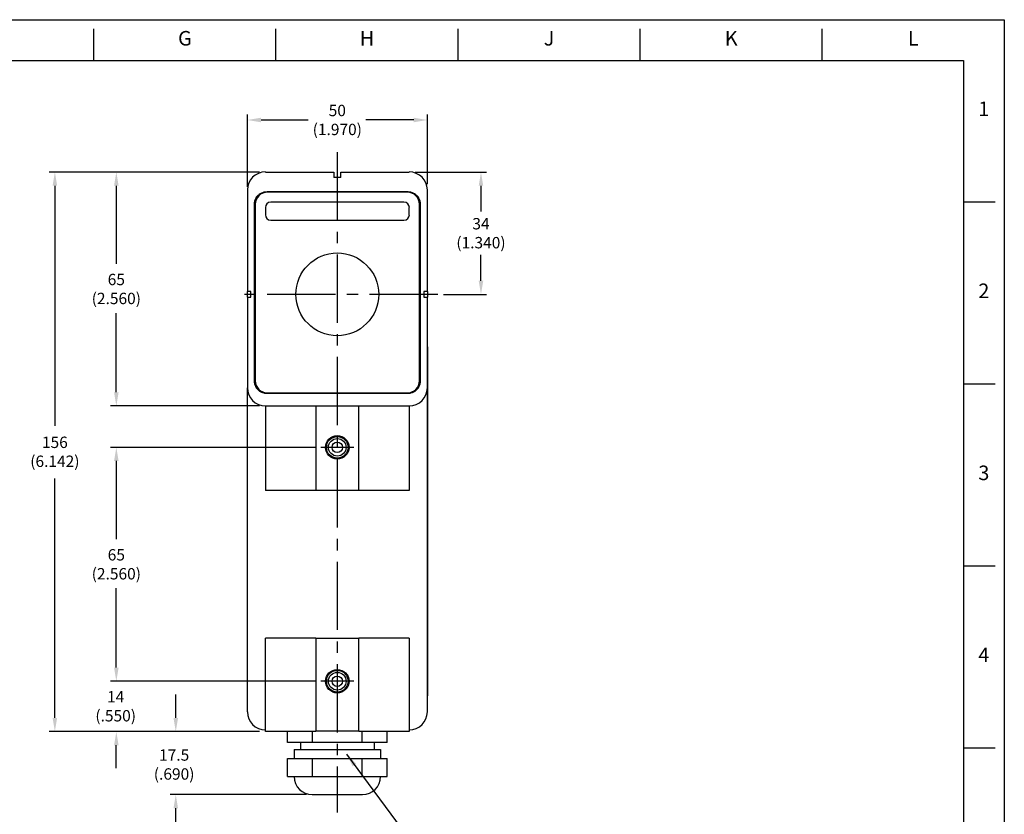
# Model space of a CAD drawing. Extents: x 0 to 22, y 0 to 17.
# Drawn here: x 11.2 to 22, y 8.3 to 17 of the extents above; entities that cross this region are included whole.
import ezdxf
from ezdxf.enums import TextEntityAlignment as Align

# ---------------------------------------------------------------- set-up
doc = ezdxf.new("R2010")
doc.units = 0
doc.header["$MEASUREMENT"] = 0
doc.linetypes.add('CENTER2', pattern=[1.125, 0.75, -0.125, 0.125, -0.125])
doc.linetypes.add('DOT_CENTER', pattern=[2, 1.25, -0.25, 0.25, -0.25])
for name, color, linetype in [('BORDER', 7, 'CONTINUOUS'), ('CENTER', 3, 'CENTER2'), ('DIM', 1, 'CONTINUOUS'), ('OBJECT', 7, 'CONTINUOUS')]:
    doc.layers.add(name, color=color, linetype=linetype)
doc.styles.add('ROMANS', font='romans')
doc.dimstyles.get("Standard").update_dxf_attribs({"dimtxt": 0.125, "dimasz": 0.15, "dimexe": 0.0625, "dimexo": 0.0625, "dimgap": 0.09, "dimtad": 0, "dimtih": 1, "dimtoh": 1, "dimdec": 4, "dimzin": 0, "dimdsep": 46, "dimtxsty": 'STANDARD', "dimcen": 0.09, "dimclrd": 1, "dimclre": 1, "dimclrt": 7, "dimadec": 0, "dimazin": 0, "dimtfac": 1, "dimtdec": 4, "dimtofl": 0, "dimtmove": 0, "dimatfit": 3, "dimfxl": 1, "dimtolj": 1, "dimtzin": 0, "dimlwd": 25, "dimlwe": 25, "dimarcsym": 0})

msp = doc.modelspace()

# ---------------------------------------------------------------- linework, layer by layer
at = {"layer": 'BORDER', "color": 7}
for p, q in [((0, 17), (22, 17)), ((22, 17), (22, 0)), ((12, 16.55), (12, 16.9)), ((14, 16.55), (14, 16.9)), ((16, 16.55), (16, 16.9)), ((18, 16.55), (18, 16.9)), ((20, 16.55), (20, 16.9)), ((0.45, 16.55), (21.55, 16.55)), ((21.55, 16.55), (21.55, 0.45)), ((21.55, 15), (21.9, 15)), ((21.55, 13), (21.9, 13)), ((21.55, 11), (21.9, 11)), ((21.55, 9), (21.9, 9))]:
    msp.add_line(p, q, dxfattribs=at)
at = {"layer": 'CENTER', "color": 3, "linetype": 'CENTER2'}
for p, q in [((14.674, 15.544), (14.674, 8.289)), ((15.779, 13.982), (13.567, 13.982))]:
    msp.add_line(p, q, dxfattribs=at)
at = {"layer": 'CENTER', "color": 3, "linetype": 'DOT_CENTER'}
for p, q in [((14.855, 12.301), (14.494, 12.301)), ((14.855, 9.731), (14.494, 9.731))]:
    msp.add_line(p, q, dxfattribs=at)
at = {"layer": 'DIM', "color": 1, "lineweight": 25}
for p, q in [((13.686, 15.165), (13.686, 15.96)), ((13.836, 15.898), (14.353, 15.898)), ((15.513, 15.898), (14.986, 15.898)), ((15.663, 15.191), (15.663, 15.96)), ((13.821, 15.326), (11.51, 15.326)), ((13.821, 15.326), (12.184, 15.326)), ((15.528, 15.326), (16.314, 15.326)), ((11.572, 15.176), (11.572, 12.537)), ((12.247, 15.176), (12.247, 14.316)), ((16.252, 15.176), (16.252, 14.893)), ((16.252, 14.132), (16.252, 14.415)), ((15.841, 13.982), (16.314, 13.982)), ((12.247, 12.906), (12.247, 13.776)), ((13.821, 12.756), (12.184, 12.756)), ((14.431, 12.301), (12.184, 12.301)), ((12.247, 12.151), (12.247, 11.291)), ((11.572, 9.328), (11.572, 11.957)), ((12.247, 9.881), (12.247, 10.752)), ((14.431, 9.731), (12.184, 9.731)), ((14.431, 9.731), (12.184, 9.731)), ((12.9, 9.328), (12.9, 9.587)), ((13.821, 9.178), (11.51, 9.178)), ((13.821, 9.178), (12.184, 9.178)), ((13.821, 9.178), (12.838, 9.178)), ((12.247, 8.774), (12.247, 9.028)), ((14.335, 8.486), (12.838, 8.486)), ((12.9, 8.107), (12.9, 8.336))]:
    msp.add_line(p, q, dxfattribs=at)
at = {"layer": 'DIM', "color": 1}
for points in [[(13.836, 15.923), (13.836, 15.873), (13.686, 15.898)], [(15.513, 15.923), (15.513, 15.873), (15.663, 15.898)], [(11.547, 15.176), (11.597, 15.176), (11.572, 15.326)], [(12.222, 15.176), (12.272, 15.176), (12.247, 15.326)], [(16.227, 15.176), (16.277, 15.176), (16.252, 15.326)], [(16.227, 14.132), (16.277, 14.132), (16.252, 13.982)], [(12.222, 12.906), (12.272, 12.906), (12.247, 12.756)], [(12.222, 12.151), (12.272, 12.151), (12.247, 12.301)], [(12.222, 9.881), (12.272, 9.881), (12.247, 9.731)], [(11.547, 9.328), (11.597, 9.328), (11.572, 9.178)], [(12.875, 9.328), (12.925, 9.328), (12.9, 9.178)], [(12.222, 9.028), (12.272, 9.028), (12.247, 9.178)], [(12.875, 8.336), (12.925, 8.336), (12.9, 8.486)]]:
    msp.add_solid(points, dxfattribs=at)
at = {"layer": 'OBJECT', "color": 7, "linetype": 'Continuous'}
for p, q in [((13.884, 15.326), (14.635, 15.326)), ((14.635, 15.326), (14.635, 15.267)), ((14.635, 15.27), (14.714, 15.27)), ((14.714, 15.267), (14.635, 15.267)), ((14.714, 15.267), (14.635, 15.267)), ((14.714, 15.267), (14.714, 15.326)), ((14.714, 15.326), (15.465, 15.326)), ((13.686, 15.129), (13.686, 15.109)), ((13.686, 15.109), (13.686, 15.103)), ((13.686, 15.109), (13.686, 15.103)), ((13.686, 15.103), (13.686, 14.95)), ((13.686, 15.103), (13.686, 14.95)), ((13.904, 15.108), (13.902, 15.111)), ((13.902, 15.111), (15.447, 15.111)), ((13.904, 15.108), (15.444, 15.108)), ((15.442, 15.105), (13.907, 15.105)), ((15.447, 15.111), (15.444, 15.108)), ((15.663, 14.012), (15.663, 15.129)), ((13.686, 14.95), (13.686, 14.46)), ((13.686, 14.95), (13.686, 14.46)), ((13.766, 14.969), (13.763, 14.972)), ((13.763, 13.031), (13.763, 14.972)), ((13.766, 13.034), (13.766, 14.969)), ((13.773, 14.97), (13.773, 13.033)), ((13.884, 14.935), (13.884, 14.92)), ((13.884, 14.935), (13.884, 14.92)), ((13.884, 14.935), (13.884, 14.92)), ((13.884, 14.935), (13.884, 14.92)), ((13.947, 14.994), (13.943, 14.994)), ((13.947, 14.994), (13.943, 14.994)), ((13.967, 14.994), (13.947, 14.994)), ((13.967, 14.994), (13.947, 14.994)), ((15.406, 14.994), (13.967, 14.994)), ((15.465, 14.856), (15.465, 14.935)), ((15.576, 13.033), (15.576, 14.97)), ((15.586, 14.972), (15.583, 14.969)), ((15.583, 13.034), (15.583, 14.969)), ((15.586, 14.972), (15.586, 13.031)), ((13.884, 14.92), (13.884, 14.9)), ((13.884, 14.92), (13.884, 14.9)), ((13.884, 14.92), (13.884, 14.9)), ((13.884, 14.92), (13.884, 14.9)), ((13.884, 14.9), (13.884, 14.856)), ((13.884, 14.9), (13.884, 14.856)), ((13.884, 14.9), (13.884, 14.856)), ((13.884, 14.9), (13.884, 14.856)), ((13.943, 14.796), (15.406, 14.796)), ((13.686, 14.46), (13.686, 14.012)), ((13.686, 14.46), (13.686, 14.012)), ((13.725, 14.012), (13.686, 14.012)), ((13.686, 13.952), (13.686, 14.012)), ((13.686, 13.952), (13.686, 14.012)), ((13.686, 13.952), (13.686, 13.618)), ((13.686, 13.952), (13.725, 13.952)), ((13.686, 13.952), (13.686, 13.618)), ((13.725, 13.952), (13.725, 14.012)), ((15.663, 14.012), (15.623, 14.012)), ((15.623, 14.012), (15.623, 13.952)), ((15.623, 13.952), (15.663, 13.952)), ((15.663, 14.012), (15.663, 13.952)), ((15.663, 13.464), (15.663, 13.952)), ((13.686, 13.618), (13.686, 12.954)), ((13.686, 13.618), (13.686, 12.954)), ((15.663, 13.405), (15.663, 13.464)), ((15.666, 13.464), (15.663, 13.464)), ((15.663, 13.405), (15.663, 13.464)), ((15.666, 13.405), (15.666, 13.464)), ((15.663, 12.954), (15.663, 13.405)), ((15.666, 13.405), (15.663, 13.405)), ((15.663, 12.954), (15.663, 13.405)), ((15.666, 13.405), (15.666, 9.569)), ((13.763, 13.031), (13.766, 13.034)), ((15.586, 13.031), (15.583, 13.034)), ((13.686, 9.435), (13.686, 12.954)), ((13.686, 9.435), (13.686, 12.954)), ((13.902, 12.893), (13.904, 12.896)), ((15.447, 12.893), (13.902, 12.893)), ((15.444, 12.896), (13.904, 12.896)), ((13.907, 12.898), (15.442, 12.898)), ((15.447, 12.893), (15.444, 12.896)), ((15.663, 9.569), (15.663, 12.954)), ((15.663, 9.569), (15.663, 12.954)), ((13.884, 12.756), (14.437, 12.756)), ((13.884, 12.756), (13.884, 12.734)), ((13.884, 12.756), (13.884, 12.734)), ((13.884, 12.756), (13.884, 12.734)), ((13.884, 12.734), (13.884, 12.408)), ((13.884, 12.734), (13.884, 12.408)), ((13.884, 12.734), (13.884, 12.408)), ((14.437, 12.756), (14.912, 12.756)), ((14.437, 12.756), (14.437, 11.827)), ((14.912, 11.827), (14.912, 12.756)), ((14.912, 12.756), (15.465, 12.756)), ((15.465, 12.756), (15.465, 11.827)), ((13.884, 12.408), (13.884, 12.388)), ((13.884, 12.408), (13.884, 12.388)), ((13.884, 12.408), (13.884, 12.388)), ((13.884, 12.388), (13.884, 11.827)), ((13.884, 12.388), (13.884, 11.827)), ((13.884, 12.388), (13.884, 11.827)), ((14.437, 11.827), (13.884, 11.827)), ((14.912, 11.827), (14.437, 11.827)), ((15.078, 11.827), (14.912, 11.827)), ((15.275, 11.827), (15.078, 11.827)), ((15.275, 11.827), (15.078, 11.827)), ((15.355, 11.827), (15.275, 11.827)), ((15.355, 11.827), (15.275, 11.827)), ((15.465, 11.827), (15.355, 11.827)), ((14.437, 10.206), (13.884, 10.206)), ((13.884, 10.192), (13.884, 10.206)), ((13.884, 10.192), (13.884, 10.206)), ((13.884, 10.192), (13.884, 10.206)), ((13.884, 10.189), (13.884, 10.192)), ((13.884, 10.189), (13.884, 10.192)), ((13.884, 10.189), (13.884, 10.192)), ((13.884, 10.184), (13.884, 10.189)), ((13.884, 10.184), (13.884, 10.189)), ((13.884, 10.184), (13.884, 10.189)), ((13.884, 10.137), (13.884, 10.184)), ((13.884, 10.137), (13.884, 10.184)), ((13.884, 10.137), (13.884, 10.184)), ((14.437, 10.206), (14.437, 9.186)), ((14.437, 10.206), (14.912, 10.206)), ((14.912, 9.186), (14.912, 10.206)), ((15.465, 10.206), (14.912, 10.206)), ((15.465, 10.206), (15.465, 9.197)), ((13.884, 10.109), (13.884, 10.137)), ((13.884, 10.109), (13.884, 10.137)), ((13.884, 10.109), (13.884, 10.137)), ((13.884, 10.1), (13.884, 10.109)), ((13.884, 10.1), (13.884, 10.109)), ((13.884, 10.1), (13.884, 10.109)), ((13.884, 10.072), (13.884, 10.1)), ((13.884, 10.072), (13.884, 10.1)), ((13.884, 10.072), (13.884, 10.1)), ((13.884, 10.058), (13.884, 10.072)), ((13.884, 10.058), (13.884, 10.072)), ((13.884, 10.058), (13.884, 10.072)), ((13.884, 10.039), (13.884, 10.058)), ((13.884, 10.039), (13.884, 10.058)), ((13.884, 10.039), (13.884, 10.058)), ((13.884, 10.025), (13.884, 10.039)), ((13.884, 10.025), (13.884, 10.039)), ((13.884, 10.025), (13.884, 10.039)), ((13.884, 9.739), (13.884, 10.025)), ((13.884, 9.739), (13.884, 10.025)), ((13.884, 9.739), (13.884, 10.025)), ((13.884, 9.624), (13.884, 9.739)), ((13.884, 9.624), (13.884, 9.739)), ((13.884, 9.624), (13.884, 9.739)), ((13.884, 9.604), (13.884, 9.624)), ((13.884, 9.604), (13.884, 9.624)), ((13.884, 9.604), (13.884, 9.624)), ((13.884, 9.589), (13.884, 9.604)), ((13.884, 9.589), (13.884, 9.604)), ((13.884, 9.589), (13.884, 9.604)), ((13.884, 9.576), (13.884, 9.589)), ((13.884, 9.576), (13.884, 9.589)), ((13.884, 9.576), (13.884, 9.589)), ((13.884, 9.562), (13.884, 9.576)), ((13.884, 9.562), (13.884, 9.576)), ((13.884, 9.562), (13.884, 9.576)), ((13.884, 9.53), (13.884, 9.562)), ((13.884, 9.53), (13.884, 9.562)), ((13.884, 9.53), (13.884, 9.562)), ((13.884, 9.469), (13.884, 9.53)), ((13.884, 9.469), (13.884, 9.53)), ((13.884, 9.469), (13.884, 9.53)), ((15.663, 9.51), (15.663, 9.569)), ((15.663, 9.51), (15.663, 9.569)), ((15.666, 9.569), (15.663, 9.569)), ((15.666, 9.51), (15.666, 9.569)), ((13.686, 9.421), (13.686, 9.435)), ((13.686, 9.421), (13.686, 9.435)), ((13.686, 9.415), (13.686, 9.421)), ((13.686, 9.415), (13.686, 9.421)), ((13.686, 9.395), (13.686, 9.415)), ((13.884, 9.455), (13.884, 9.469)), ((13.884, 9.455), (13.884, 9.469)), ((13.884, 9.455), (13.884, 9.469)), ((13.884, 9.431), (13.884, 9.455)), ((13.884, 9.431), (13.884, 9.455)), ((13.884, 9.431), (13.884, 9.455)), ((13.884, 9.429), (13.884, 9.431)), ((13.884, 9.429), (13.884, 9.431)), ((13.884, 9.429), (13.884, 9.431)), ((13.884, 9.421), (13.884, 9.429)), ((13.884, 9.421), (13.884, 9.429)), ((13.884, 9.411), (13.884, 9.421)), ((13.884, 9.411), (13.884, 9.421)), ((13.884, 9.197), (13.884, 9.411)), ((15.663, 9.395), (15.663, 9.51)), ((15.666, 9.51), (15.663, 9.51)), ((13.884, 9.178), (13.884, 9.197)), ((15.465, 9.197), (15.465, 9.178)), ((14.127, 9.178), (13.884, 9.178)), ((14.437, 9.178), (14.127, 9.178)), ((14.127, 9.059), (14.127, 9.178)), ((14.4, 9.059), (14.4, 9.178)), ((14.437, 9.186), (14.437, 9.178)), ((14.437, 9.186), (14.912, 9.186)), ((14.912, 9.178), (14.912, 9.186)), ((15.465, 9.178), (14.912, 9.178)), ((14.948, 9.059), (14.948, 9.178)), ((15.222, 9.059), (15.222, 9.178)), ((14.271, 9.059), (14.127, 9.059)), ((14.2, 8.98), (14.263, 8.98)), ((14.2, 8.98), (14.2, 8.881)), ((14.263, 8.98), (14.271, 8.98)), ((14.4, 9.059), (14.271, 9.059)), ((14.271, 9.059), (14.271, 8.98)), ((14.271, 8.98), (15.078, 8.98)), ((14.948, 9.059), (14.4, 9.059)), ((15.078, 9.059), (14.948, 9.059)), ((15.078, 9.059), (15.078, 8.98)), ((15.222, 9.059), (15.078, 9.059)), ((15.078, 8.98), (15.149, 8.98)), ((15.149, 8.98), (15.149, 8.881)), ((14.127, 8.683), (14.127, 8.881)), ((14.127, 8.881), (14.2, 8.881)), ((14.2, 8.881), (14.4, 8.881)), ((14.4, 8.683), (14.4, 8.881)), ((14.4, 8.881), (14.674, 8.881)), ((14.674, 8.881), (14.675, 8.881)), ((14.675, 8.881), (14.948, 8.881)), ((14.948, 8.683), (14.948, 8.881)), ((14.948, 8.881), (15.149, 8.881)), ((15.149, 8.881), (15.222, 8.881)), ((15.222, 8.683), (15.222, 8.881)), ((14.127, 8.683), (14.2, 8.683)), ((14.2, 8.683), (14.4, 8.683)), ((14.4, 8.683), (14.948, 8.683)), ((14.948, 8.683), (15.149, 8.683)), ((15.149, 8.683), (15.222, 8.683)), ((14.398, 8.486), (14.435, 8.486)), ((14.435, 8.486), (14.675, 8.486)), ((14.675, 8.486), (14.951, 8.486))]:
    msp.add_line(p, q, dxfattribs=at)
for centre, radius in [((14.674, 13.982), 0.455), ((14.674, 12.301), 0.129), ((14.674, 12.301), 0.119), ((14.674, 12.301), 0.0969), ((14.674, 12.301), 0.0573), ((14.674, 9.731), 0.129), ((14.674, 9.731), 0.119), ((14.674, 9.731), 0.0969), ((14.674, 9.731), 0.0573)]:
    msp.add_circle(centre, radius, dxfattribs=at)
for centre, radius, start, end in [((13.884, 15.129), 0.198, 90, 180), ((15.465, 15.129), 0.198, 360, 90), ((13.907, 14.97), 0.134, 90, 180), ((15.442, 14.97), 0.134, 0, 90), ((13.943, 14.935), 0.0593, 90, 180), ((15.406, 14.935), 0.0593, 0, 90), ((13.943, 14.856), 0.0593, 180, 270), ((15.406, 14.856), 0.0593, 270, 0), ((13.907, 13.033), 0.134, 180, 270), ((15.442, 13.033), 0.134, 270, 0), ((13.884, 12.954), 0.198, 180, 270), ((15.465, 12.954), 0.198, 270, 0), ((13.884, 9.395), 0.198, 180, 270), ((15.465, 9.395), 0.198, 270, 0), ((14.398, 8.683), 0.198, 180, 270), ((14.951, 8.683), 0.198, 270, 0)]:
    msp.add_arc(centre, radius, start, end, dxfattribs=at)
for points in [[(13.763, 14.972), (13.763, 14.98), (13.764, 14.993), (13.769, 15.011), (13.775, 15.028), (13.781, 15.041), (13.786, 15.05), (13.793, 15.059), (13.804, 15.07), (13.815, 15.081), (13.824, 15.088), (13.833, 15.093), (13.846, 15.099), (13.863, 15.105), (13.881, 15.11), (13.894, 15.11), (13.902, 15.111)], [(13.766, 14.969), (13.766, 14.977), (13.766, 14.99), (13.771, 15.008), (13.778, 15.025), (13.783, 15.038), (13.789, 15.047), (13.796, 15.056), (13.807, 15.067), (13.818, 15.078), (13.827, 15.085), (13.836, 15.09), (13.849, 15.096), (13.865, 15.102), (13.884, 15.107), (13.897, 15.108), (13.904, 15.108)], [(15.444, 15.108), (15.452, 15.108), (15.465, 15.107), (15.484, 15.102), (15.5, 15.096), (15.513, 15.09), (15.522, 15.085), (15.531, 15.078), (15.542, 15.067), (15.553, 15.056), (15.56, 15.047), (15.565, 15.038), (15.571, 15.025), (15.577, 15.008), (15.583, 14.99), (15.583, 14.977), (15.583, 14.969)], [(15.447, 15.111), (15.455, 15.11), (15.468, 15.11), (15.486, 15.105), (15.503, 15.099), (15.516, 15.093), (15.525, 15.088), (15.534, 15.081), (15.545, 15.07), (15.556, 15.059), (15.563, 15.05), (15.568, 15.041), (15.574, 15.028), (15.58, 15.011), (15.585, 14.993), (15.585, 14.98), (15.586, 14.972)], [(13.902, 12.893), (13.894, 12.893), (13.881, 12.893), (13.863, 12.898), (13.846, 12.904), (13.833, 12.91), (13.824, 12.915), (13.815, 12.922), (13.804, 12.933), (13.793, 12.945), (13.786, 12.954), (13.781, 12.963), (13.775, 12.976), (13.769, 12.992), (13.764, 13.011), (13.763, 13.024), (13.763, 13.031)], [(13.904, 12.896), (13.897, 12.896), (13.884, 12.896), (13.865, 12.901), (13.849, 12.907), (13.836, 12.913), (13.827, 12.918), (13.818, 12.925), (13.807, 12.936), (13.796, 12.947), (13.789, 12.956), (13.783, 12.965), (13.778, 12.978), (13.771, 12.995), (13.766, 13.014), (13.766, 13.027), (13.766, 13.034)], [(15.583, 13.034), (15.583, 13.027), (15.583, 13.014), (15.577, 12.995), (15.571, 12.978), (15.565, 12.965), (15.56, 12.956), (15.553, 12.947), (15.542, 12.936), (15.531, 12.925), (15.522, 12.918), (15.513, 12.913), (15.5, 12.907), (15.484, 12.901), (15.465, 12.896), (15.452, 12.896), (15.444, 12.896)], [(15.586, 13.031), (15.585, 13.024), (15.585, 13.011), (15.58, 12.992), (15.574, 12.976), (15.568, 12.963), (15.563, 12.954), (15.556, 12.945), (15.545, 12.933), (15.534, 12.922), (15.525, 12.915), (15.516, 12.91), (15.503, 12.904), (15.486, 12.898), (15.468, 12.893), (15.455, 12.893), (15.447, 12.893)]]:
    msp.add_open_spline(points, degree=3, knots=[0, 0, 0, 0, 0.0218579, 0.0389752, 0.0576992, 0.0748492, 0.0816432, 0.0888922, 0.1087865, 0.1286807, 0.1359297, 0.1427238, 0.1598737, 0.1785978, 0.195715, 0.217573, 0.217573, 0.217573, 0.217573], dxfattribs=at)

# ---------------------------------------------------------------- texts
at = {"layer": 'BORDER', "color": 7, "style": 'ROMANS'}
for s, p in [('G', (13, 16.775)), ('H', (15, 16.775)), ('J', (17, 16.775)), ('K', (19, 16.775)), ('L', (21, 16.775)), ('1', (21.775, 16)), ('2', (21.775, 14)), ('3', (21.775, 12)), ('4', (21.775, 10))]:
    msp.add_text(s, height=0.16, dxfattribs=at).set_placement(p, align=Align.MIDDLE)
at = {"layer": 'DIM', "color": 7, "char_height": 0.125, "attachment_point": 5}
for s, insert in [('\\A1;50\\P(1.970)', (14.674, 15.898)), ('\\A1;34\\P(1.340)', (16.252, 14.654)), ('\\A1;65\\P(2.560)', (12.247, 14.041)), ('\\A1;156\\P(6.142)', (11.572, 12.252)), ('\\A1;65\\P(2.560)', (12.247, 11.016)), ('\\A1;14\\P(.550)', (12.24, 9.456)), ('\\A1;17.5\\P(.690)', (12.882, 8.816))]:
    msp.add_mtext(s, dxfattribs=dict(at, insert=insert))

# ---------------------------------------------------------------- leaders
at = {"layer": 'DIM'}
msp.add_leader([(14.774, 8.931), (15.438, 8.033)], dimstyle='Standard', override={"dimgap": 0.09, "dimtad": 0}, dxfattribs=at)

doc.saveas('drawing.dxf')
